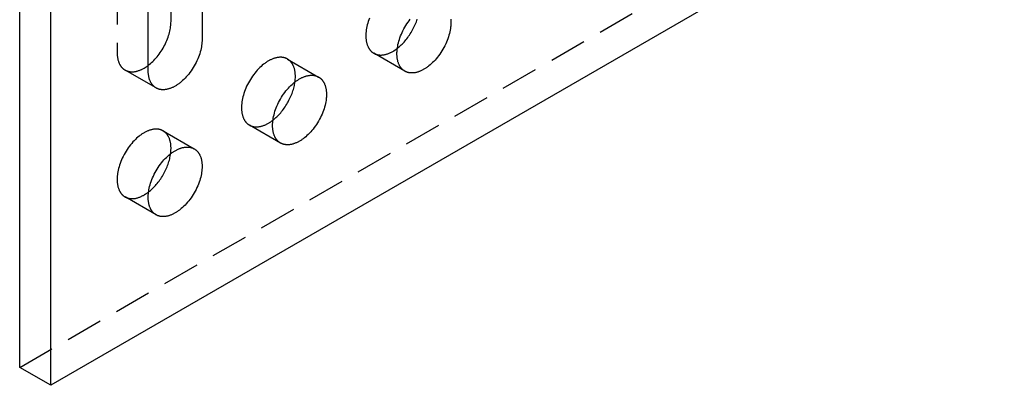
# Model space of a CAD drawing. Units: millimetres. Extents: x 1014 to 1454, y -487 to -352.
# Drawn here: x 1385 to 1452, y -487 to -462 of the extents above; entities that cross this region are included whole.
import ezdxf

# ---------------------------------------------------------------- set-up
doc = ezdxf.new("R2010")
doc.units = ezdxf.units.MM
doc.header["$LTSCALE"] = 0.2
doc.linetypes.add('STRICHLINIE', pattern=[19.05, 12.7, -6.35])
doc.layers.add('GIP_Hidden', color=8, linetype='STRICHLINIE')
doc.layers.add('GIP_Visible', color=7, linetype='Continuous')

# ---------------------------------------------------------------- blocks, each defined once
blk = doc.blocks.new('VECO-A-H3-85-100-60_RL_Iso')
at = {"layer": 'GIP_Hidden'}
for points in [[(44.548, 1.225), (109.602, 38.784)], [(51.195, 34.783), (51.195, 22.699)], [(68.415, 25.056), (68.37, 24.935), (68.33, 24.816), (68.294, 24.698), (68.263, 24.581), (68.236, 24.467), (68.214, 24.355), (68.196, 24.246), (68.188, 24.192), (68.182, 24.14), (68.177, 24.088), (68.173, 24.037), (68.169, 23.987), (68.167, 23.937), (68.166, 23.889), (68.165, 23.842), (68.166, 23.795), (68.167, 23.748), (68.169, 23.702), (68.173, 23.655), (68.177, 23.609), (68.182, 23.563), (68.188, 23.518), (68.196, 23.473), (68.204, 23.429), (68.214, 23.385), (68.224, 23.341), (68.236, 23.299), (68.249, 23.256), (68.263, 23.215), (68.278, 23.175), (68.294, 23.135), (68.312, 23.096), (68.33, 23.058), (68.34, 23.039), (68.35, 23.021), (68.36, 23.003), (68.37, 22.985), (68.381, 22.968), (68.392, 22.95), (68.404, 22.933), (68.415, 22.917), (68.427, 22.9), (68.44, 22.884), (68.452, 22.869), (68.465, 22.853), (68.478, 22.838), (68.491, 22.823), (68.505, 22.809), (68.518, 22.794), (68.533, 22.781), (68.547, 22.767), (68.561, 22.754), (68.576, 22.741), (68.591, 22.729), (68.607, 22.716), (68.622, 22.705), (68.638, 22.693), (68.654, 22.682), (68.67, 22.672), (68.687, 22.661), (68.704, 22.651)], [(68.704, 22.651), (68.721, 22.642), (68.738, 22.633), (68.755, 22.624), (68.773, 22.616), (68.79, 22.608), (68.808, 22.6), (68.826, 22.593), (68.845, 22.586), (68.863, 22.58), (68.882, 22.574), (68.901, 22.568), (68.92, 22.563), (68.939, 22.558), (68.958, 22.553), (68.978, 22.549), (68.998, 22.545), (69.017, 22.542), (69.037, 22.539), (69.057, 22.537), (69.077, 22.535), (69.098, 22.533), (69.118, 22.531), (69.139, 22.53), (69.159, 22.53), (69.18, 22.53), (69.201, 22.53), (69.221, 22.53), (69.242, 22.531), (69.285, 22.534), (69.327, 22.539), (69.369, 22.544), (69.412, 22.552), (69.455, 22.56), (69.498, 22.57), (69.541, 22.581), (69.583, 22.594), (69.626, 22.608), (69.669, 22.623), (69.712, 22.639), (69.754, 22.656), (69.796, 22.674), (69.838, 22.693), (69.88, 22.714), (69.922, 22.735), (69.963, 22.757), (70.004, 22.78), (70.041, 22.803), (70.079, 22.826), (70.156, 22.876), (70.234, 22.93), (70.313, 22.989)], [(51.195, 22.699), (51.195, 22.652), (51.196, 22.605), (51.199, 22.558), (51.202, 22.512), (51.206, 22.466), (51.212, 22.42), (51.218, 22.375), (51.225, 22.33), (51.234, 22.286), (51.243, 22.242), (51.254, 22.198), (51.265, 22.155), (51.278, 22.113), (51.292, 22.072), (51.307, 22.031), (51.324, 21.992), (51.341, 21.953), (51.359, 21.915), (51.369, 21.896), (51.379, 21.878), (51.389, 21.86), (51.4, 21.842), (51.411, 21.825), (51.422, 21.807), (51.433, 21.79), (51.445, 21.774), (51.457, 21.757), (51.469, 21.741), (51.481, 21.725), (51.494, 21.71), (51.507, 21.695), (51.521, 21.68), (51.534, 21.665), (51.548, 21.651), (51.562, 21.637), (51.576, 21.624), (51.591, 21.611), (51.606, 21.598), (51.621, 21.585), (51.636, 21.573), (51.652, 21.562), (51.667, 21.55), (51.684, 21.539), (51.7, 21.529), (51.716, 21.518), (51.733, 21.508)], [(62.818, 22.256), (62.801, 22.265), (62.784, 22.275), (62.767, 22.283), (62.749, 22.292), (62.732, 22.3), (62.714, 22.307), (62.695, 22.314), (62.677, 22.321), (62.659, 22.328), (62.64, 22.334), (62.621, 22.339), (62.602, 22.345), (62.583, 22.35), (62.563, 22.354), (62.544, 22.358), (62.524, 22.362), (62.505, 22.365), (62.485, 22.368), (62.465, 22.371), (62.444, 22.373), (62.424, 22.374), (62.404, 22.376), (62.383, 22.377), (62.363, 22.377), (62.342, 22.378), (62.321, 22.377), (62.3, 22.377), (62.279, 22.376), (62.237, 22.373), (62.195, 22.369), (62.152, 22.363), (62.11, 22.356), (62.067, 22.347), (62.024, 22.337), (61.981, 22.326), (61.938, 22.313), (61.896, 22.3), (61.853, 22.285), (61.81, 22.269), (61.768, 22.251), (61.726, 22.233), (61.683, 22.214), (61.642, 22.194), (61.6, 22.172), (61.559, 22.15), (61.518, 22.127), (61.477, 22.103), (61.436, 22.078), (61.395, 22.051), (61.353, 22.023), (61.311, 21.994), (61.269, 21.963), (61.226, 21.932), (61.184, 21.898), (61.098, 21.828), (61.012, 21.753), (60.927, 21.673), (60.842, 21.587), (60.757, 21.497), (60.674, 21.402), (60.592, 21.303), (60.512, 21.2), (60.435, 21.093), (60.36, 20.983), (60.287, 20.87), (60.218, 20.755), (60.153, 20.637), (60.091, 20.518), (60.033, 20.398), (59.979, 20.277), (59.93, 20.157), (59.885, 20.036), (59.845, 19.917), (59.809, 19.799), (59.778, 19.682), (59.751, 19.568), (59.728, 19.456), (59.711, 19.347), (59.703, 19.293), (59.697, 19.241), (59.692, 19.189), (59.687, 19.138), (59.684, 19.088), (59.682, 19.038), (59.68, 18.99), (59.68, 18.943), (59.68, 18.896), (59.682, 18.849), (59.684, 18.803), (59.687, 18.756), (59.692, 18.71), (59.697, 18.664), (59.703, 18.619), (59.711, 18.574), (59.719, 18.53), (59.728, 18.486), (59.739, 18.442), (59.751, 18.4), (59.764, 18.357), (59.778, 18.316), (59.793, 18.276), (59.809, 18.236), (59.826, 18.197), (59.845, 18.159), (59.854, 18.14), (59.864, 18.122), (59.875, 18.104), (59.885, 18.086), (59.896, 18.069), (59.907, 18.051), (59.918, 18.035), (59.93, 18.018), (59.942, 18.001), (59.954, 17.985), (59.967, 17.97), (59.979, 17.954), (59.993, 17.939), (60.006, 17.924), (60.019, 17.91), (60.033, 17.895), (60.047, 17.882), (60.062, 17.868), (60.076, 17.855), (60.091, 17.842), (60.106, 17.83), (60.121, 17.817), (60.137, 17.806), (60.153, 17.794), (60.169, 17.783), (60.185, 17.773), (60.202, 17.762), (60.218, 17.753)], [(63.357, 21.066), (63.356, 21.112), (63.355, 21.159), (63.353, 21.206), (63.349, 21.252), (63.345, 21.298), (63.34, 21.344), (63.333, 21.389), (63.326, 21.434), (63.318, 21.479), (63.308, 21.523), (63.298, 21.566), (63.286, 21.609), (63.273, 21.651), (63.259, 21.692), (63.244, 21.733), (63.228, 21.773), (63.21, 21.811), (63.192, 21.849), (63.182, 21.868), (63.172, 21.886), (63.162, 21.904), (63.151, 21.922), (63.141, 21.94), (63.129, 21.957), (63.118, 21.974), (63.106, 21.991), (63.095, 22.007), (63.082, 22.023), (63.07, 22.039), (63.057, 22.054), (63.044, 22.069), (63.031, 22.084), (63.017, 22.099), (63.003, 22.113), (62.989, 22.127), (62.975, 22.14), (62.96, 22.153), (62.946, 22.166), (62.931, 22.179), (62.915, 22.191), (62.9, 22.203), (62.884, 22.214), (62.868, 22.225), (62.852, 22.236), (62.835, 22.246), (62.818, 22.256)], [(62.818, 22.256), (64.94, 21.031)], [(70.825, 21.427), (68.704, 22.651)], [(51.733, 21.508), (51.75, 21.499), (51.767, 21.49), (51.784, 21.481), (51.802, 21.473), (51.82, 21.465), (51.838, 21.457), (51.856, 21.45), (51.874, 21.443), (51.893, 21.436), (51.911, 21.43), (51.93, 21.425), (51.949, 21.42), (51.969, 21.415), (51.988, 21.41), (52.007, 21.406), (52.027, 21.402), (52.047, 21.399), (52.067, 21.396), (52.087, 21.394), (52.107, 21.391), (52.127, 21.39), (52.148, 21.388), (52.168, 21.387), (52.189, 21.387), (52.209, 21.387), (52.23, 21.387), (52.251, 21.387), (52.272, 21.388), (52.314, 21.391), (52.356, 21.395), (52.399, 21.401), (52.441, 21.409), (52.484, 21.417), (52.527, 21.427), (52.57, 21.438), (52.613, 21.451), (52.656, 21.465), (52.698, 21.479), (52.741, 21.496), (52.784, 21.513), (52.826, 21.531), (52.868, 21.55), (52.91, 21.571), (52.951, 21.592), (52.992, 21.614), (53.033, 21.637), (53.102, 21.679), (53.173, 21.724), (53.244, 21.773), (53.316, 21.826)], [(53.854, 20.284), (51.733, 21.508)], [(63.331, 20.697), (63.342, 20.793), (63.351, 20.887), (63.355, 20.978), (63.357, 21.066)], [(54.333, 17.357), (54.316, 17.366), (54.299, 17.376), (54.282, 17.384), (54.264, 17.393), (54.246, 17.401), (54.228, 17.408), (54.21, 17.415), (54.192, 17.422), (54.173, 17.429), (54.155, 17.435), (54.136, 17.44), (54.117, 17.446), (54.098, 17.451), (54.078, 17.455), (54.059, 17.459), (54.039, 17.463), (54.019, 17.466), (53.999, 17.469), (53.979, 17.472), (53.959, 17.474), (53.939, 17.475), (53.918, 17.477), (53.898, 17.478), (53.877, 17.478), (53.857, 17.479), (53.836, 17.478), (53.815, 17.478), (53.794, 17.477), (53.752, 17.474), (53.71, 17.47), (53.667, 17.464), (53.625, 17.457), (53.582, 17.448), (53.539, 17.438), (53.496, 17.427), (53.453, 17.414), (53.41, 17.401), (53.368, 17.386), (53.325, 17.37), (53.282, 17.352), (53.24, 17.334), (53.198, 17.315), (53.156, 17.295), (53.115, 17.273), (53.074, 17.251), (53.033, 17.228), (52.992, 17.204), (52.951, 17.179), (52.91, 17.152), (52.868, 17.124), (52.826, 17.095), (52.784, 17.064), (52.741, 17.033), (52.698, 16.999), (52.613, 16.929), (52.527, 16.854), (52.441, 16.774), (52.356, 16.688), (52.272, 16.598), (52.189, 16.503), (52.107, 16.404), (52.027, 16.301), (51.949, 16.194), (51.874, 16.084), (51.802, 15.971), (51.733, 15.856), (51.667, 15.738), (51.606, 15.619), (51.548, 15.499), (51.494, 15.378), (51.445, 15.258), (51.4, 15.137), (51.359, 15.018), (51.324, 14.9), (51.292, 14.783), (51.265, 14.669), (51.243, 14.557), (51.225, 14.448), (51.218, 14.394), (51.212, 14.342), (51.206, 14.29), (51.202, 14.239), (51.199, 14.189), (51.196, 14.139), (51.195, 14.091), (51.195, 14.044), (51.195, 13.997), (51.196, 13.95), (51.199, 13.904), (51.202, 13.857), (51.206, 13.811), (51.212, 13.765), (51.218, 13.72), (51.225, 13.675), (51.234, 13.631), (51.243, 13.587), (51.254, 13.543), (51.265, 13.501), (51.278, 13.458), (51.292, 13.417), (51.307, 13.377), (51.324, 13.337), (51.341, 13.298), (51.359, 13.26), (51.369, 13.242), (51.379, 13.223), (51.389, 13.205), (51.4, 13.187), (51.411, 13.17), (51.422, 13.152), (51.433, 13.136), (51.445, 13.119), (51.457, 13.102), (51.469, 13.086), (51.481, 13.071), (51.494, 13.055), (51.507, 13.04), (51.521, 13.025), (51.534, 13.011), (51.548, 12.996), (51.562, 12.983), (51.576, 12.969), (51.591, 12.956), (51.606, 12.943), (51.621, 12.931), (51.636, 12.919), (51.652, 12.907), (51.667, 12.895), (51.684, 12.884), (51.7, 12.874), (51.716, 12.863), (51.733, 12.854)], [(60.218, 17.753), (60.235, 17.743), (60.252, 17.734), (60.27, 17.725), (60.287, 17.717), (60.305, 17.709), (60.323, 17.701), (60.341, 17.694), (60.36, 17.687), (60.378, 17.681), (60.397, 17.675), (60.416, 17.669), (60.435, 17.664), (60.454, 17.659), (60.473, 17.654), (60.493, 17.65), (60.512, 17.646), (60.532, 17.643), (60.552, 17.64), (60.572, 17.638), (60.592, 17.636), (60.612, 17.634), (60.633, 17.632), (60.653, 17.632), (60.674, 17.631), (60.695, 17.631), (60.715, 17.631), (60.736, 17.631), (60.757, 17.632), (60.799, 17.635), (60.842, 17.64), (60.884, 17.645), (60.927, 17.653), (60.97, 17.661), (61.012, 17.671), (61.055, 17.682), (61.098, 17.695), (61.141, 17.709), (61.184, 17.724), (61.226, 17.74), (61.269, 17.757), (61.311, 17.775), (61.353, 17.794), (61.395, 17.815), (61.436, 17.836), (61.477, 17.858), (61.518, 17.881), (61.557, 17.904), (61.595, 17.928), (61.673, 17.978), (61.752, 18.034), (61.832, 18.094)], [(62.34, 16.528), (60.218, 17.753)], [(54.871, 16.167), (54.871, 16.213), (54.87, 16.26), (54.867, 16.307), (54.864, 16.353), (54.86, 16.399), (54.854, 16.445), (54.848, 16.49), (54.841, 16.535), (54.832, 16.58), (54.823, 16.624), (54.812, 16.667), (54.801, 16.71), (54.788, 16.752), (54.774, 16.793), (54.759, 16.834), (54.742, 16.874), (54.725, 16.912), (54.707, 16.95), (54.697, 16.969), (54.687, 16.987), (54.677, 17.005), (54.666, 17.023), (54.655, 17.041), (54.644, 17.058), (54.633, 17.075), (54.621, 17.092), (54.609, 17.108), (54.597, 17.124), (54.585, 17.14), (54.572, 17.155), (54.559, 17.17), (54.546, 17.185), (54.532, 17.2), (54.518, 17.214), (54.504, 17.228), (54.49, 17.241), (54.475, 17.254), (54.46, 17.267), (54.445, 17.28), (54.43, 17.292), (54.414, 17.304), (54.399, 17.315), (54.382, 17.326), (54.366, 17.337), (54.35, 17.347), (54.333, 17.357)], [(54.333, 17.357), (56.454, 16.132)], [(54.845, 15.795), (54.857, 15.892), (54.865, 15.987), (54.87, 16.078), (54.871, 16.123), (54.871, 16.167)], [(51.733, 12.854), (51.75, 12.844), (51.767, 12.835), (51.784, 12.826), (51.802, 12.818), (51.82, 12.81), (51.838, 12.802), (51.856, 12.795), (51.874, 12.788), (51.893, 12.782), (51.911, 12.776), (51.93, 12.77), (51.949, 12.765), (51.969, 12.76), (51.988, 12.755), (52.007, 12.751), (52.027, 12.748), (52.047, 12.744), (52.067, 12.741), (52.087, 12.739), (52.107, 12.737), (52.127, 12.735), (52.148, 12.734), (52.168, 12.733), (52.189, 12.732), (52.209, 12.732), (52.23, 12.732), (52.251, 12.732), (52.272, 12.733), (52.314, 12.736), (52.356, 12.741), (52.399, 12.746), (52.441, 12.754), (52.484, 12.762), (52.527, 12.772), (52.57, 12.783), (52.613, 12.796), (52.656, 12.81), (52.698, 12.825), (52.741, 12.841), (52.784, 12.858), (52.826, 12.876), (52.868, 12.896), (52.91, 12.916), (52.951, 12.937), (52.992, 12.959), (53.033, 12.982), (53.071, 13.005), (53.109, 13.028), (53.187, 13.078), (53.265, 13.133), (53.344, 13.192)], [(53.854, 11.629), (51.733, 12.854)]]:
    blk.add_lwpolyline(points, dxfattribs=at)
at = {"layer": 'GIP_Visible'}
for points in [[(44.548, 1.225), (44.548, 70.627)], [(46.669, 0), (46.669, 69.402)], [(111.723, 37.559), (46.669, 0)], [(54.871, 24.821), (54.871, 36.554)], [(56.993, 35.681), (56.993, 23.597)], [(53.316, 21.474), (53.316, 33.558)], [(70.825, 21.427), (70.808, 21.437), (70.792, 21.447), (70.775, 21.458), (70.759, 21.469), (70.744, 21.48), (70.728, 21.492), (70.713, 21.504), (70.698, 21.516), (70.683, 21.529), (70.668, 21.542), (70.654, 21.556), (70.64, 21.57), (70.626, 21.584), (70.612, 21.598), (70.599, 21.613), (70.586, 21.628), (70.573, 21.644), (70.561, 21.66), (70.549, 21.676), (70.537, 21.692), (70.525, 21.709), (70.514, 21.726), (70.503, 21.743), (70.492, 21.761), (70.481, 21.778), (70.471, 21.796), (70.461, 21.815), (70.451, 21.833), (70.433, 21.871), (70.415, 21.91), (70.399, 21.95), (70.384, 21.99), (70.37, 22.032), (70.357, 22.074), (70.346, 22.117), (70.335, 22.16), (70.326, 22.204), (70.317, 22.248), (70.31, 22.293), (70.303, 22.339), (70.298, 22.384), (70.294, 22.43), (70.291, 22.477), (70.288, 22.523), (70.287, 22.57), (70.286, 22.617), (70.287, 22.664), (70.288, 22.713), (70.291, 22.762), (70.294, 22.812), (70.298, 22.863), (70.303, 22.915), (70.31, 22.968), (70.317, 23.021), (70.335, 23.13), (70.357, 23.242), (70.384, 23.356), (70.415, 23.473), (70.451, 23.591), (70.492, 23.711), (70.537, 23.831), (70.586, 23.952), (70.64, 24.072), (70.698, 24.192), (70.759, 24.311), (70.825, 24.429), (70.894, 24.544), (70.966, 24.657), (71.041, 24.768), (71.119, 24.874), (71.199, 24.978)], [(70.313, 22.989), (70.379, 23.041), (70.445, 23.097), (70.51, 23.155), (70.576, 23.217), (70.642, 23.281), (70.707, 23.348), (70.772, 23.418), (70.836, 23.491), (70.899, 23.566), (70.961, 23.644), (71.022, 23.724), (71.082, 23.806), (71.14, 23.89), (71.196, 23.976), (71.251, 24.064), (71.304, 24.153), (71.354, 24.243), (71.403, 24.334), (71.449, 24.426), (71.493, 24.519), (71.534, 24.611), (71.573, 24.704), (71.609, 24.797), (71.643, 24.889), (71.674, 24.981)], [(73.952, 24.972), (73.956, 24.926), (73.959, 24.88), (73.962, 24.833), (73.963, 24.787), (73.963, 24.74)], [(53.316, 21.826), (53.392, 21.885), (53.469, 21.949), (53.545, 22.017), (53.622, 22.089), (53.698, 22.165), (53.774, 22.245), (53.849, 22.328), (53.922, 22.415), (53.995, 22.506), (54.065, 22.599), (54.134, 22.696), (54.201, 22.795), (54.265, 22.896), (54.327, 22.999), (54.386, 23.104), (54.442, 23.21), (54.495, 23.317), (54.545, 23.425), (54.591, 23.533), (54.634, 23.64), (54.673, 23.748), (54.709, 23.855), (54.741, 23.96), (54.769, 24.065), (54.794, 24.167), (54.815, 24.268), (54.833, 24.367), (54.847, 24.463), (54.858, 24.557), (54.866, 24.648), (54.87, 24.736), (54.871, 24.821)], [(73.963, 24.74), (73.963, 24.692), (73.962, 24.644), (73.959, 24.595), (73.956, 24.545), (73.952, 24.494), (73.946, 24.442), (73.94, 24.389), (73.933, 24.336), (73.915, 24.227), (73.892, 24.115), (73.866, 24), (73.834, 23.884), (73.798, 23.766), (73.758, 23.646), (73.713, 23.526), (73.664, 23.405), (73.61, 23.285), (73.552, 23.164), (73.49, 23.045), (73.425, 22.928), (73.356, 22.812), (73.284, 22.699), (73.209, 22.589), (73.131, 22.482), (73.051, 22.379), (72.969, 22.28), (72.886, 22.185), (72.802, 22.095), (72.716, 22.01), (72.631, 21.93), (72.545, 21.854), (72.459, 21.784), (72.417, 21.751), (72.374, 21.719), (72.332, 21.689), (72.29, 21.659), (72.248, 21.632), (72.207, 21.605), (72.166, 21.58), (72.125, 21.556), (72.084, 21.532), (72.043, 21.51), (72.001, 21.489), (71.96, 21.469), (71.918, 21.449), (71.875, 21.431), (71.833, 21.414), (71.79, 21.398), (71.748, 21.383), (71.705, 21.369), (71.662, 21.357), (71.619, 21.345), (71.576, 21.335), (71.533, 21.327), (71.491, 21.32), (71.448, 21.314), (71.406, 21.309), (71.364, 21.307), (71.343, 21.306), (71.322, 21.305), (71.301, 21.305), (71.28, 21.305), (71.26, 21.306), (71.239, 21.307), (71.219, 21.308), (71.199, 21.31), (71.179, 21.312), (71.159, 21.315), (71.139, 21.317), (71.119, 21.321), (71.099, 21.324), (71.08, 21.328), (71.06, 21.333), (71.041, 21.338), (71.022, 21.343), (71.003, 21.349), (70.985, 21.355), (70.966, 21.361), (70.948, 21.368), (70.93, 21.375), (70.912, 21.383), (70.894, 21.391), (70.876, 21.399), (70.859, 21.408), (70.842, 21.417), (70.825, 21.427)], [(56.993, 23.597), (56.992, 23.549), (56.991, 23.501), (56.989, 23.452), (56.985, 23.402), (56.981, 23.351), (56.976, 23.299), (56.969, 23.246), (56.962, 23.193), (56.944, 23.084), (56.922, 22.972), (56.895, 22.857), (56.864, 22.741), (56.828, 22.623), (56.787, 22.503), (56.742, 22.383), (56.693, 22.262), (56.639, 22.141), (56.582, 22.021), (56.52, 21.902), (56.454, 21.785), (56.385, 21.669), (56.313, 21.556), (56.238, 21.446), (56.16, 21.339), (56.08, 21.236), (55.999, 21.137), (55.915, 21.042), (55.831, 20.952), (55.746, 20.867), (55.66, 20.786), (55.574, 20.711), (55.489, 20.641), (55.446, 20.608), (55.404, 20.576), (55.362, 20.546), (55.32, 20.516), (55.278, 20.488), (55.236, 20.462), (55.195, 20.436), (55.154, 20.412), (55.114, 20.389), (55.072, 20.367), (55.031, 20.346), (54.989, 20.326), (54.947, 20.306), (54.905, 20.288), (54.862, 20.271), (54.82, 20.255), (54.777, 20.24), (54.734, 20.226), (54.691, 20.214), (54.648, 20.202), (54.606, 20.192), (54.563, 20.184), (54.52, 20.177), (54.478, 20.171), (54.435, 20.166), (54.393, 20.163), (54.372, 20.163), (54.351, 20.162), (54.331, 20.162), (54.31, 20.162), (54.289, 20.163), (54.269, 20.164), (54.248, 20.165), (54.228, 20.167), (54.208, 20.169), (54.188, 20.171), (54.168, 20.174), (54.148, 20.178), (54.129, 20.181), (54.109, 20.185), (54.09, 20.19), (54.071, 20.195), (54.052, 20.2), (54.033, 20.206), (54.014, 20.212), (53.996, 20.218), (53.977, 20.225), (53.959, 20.232), (53.941, 20.24), (53.923, 20.248), (53.906, 20.256), (53.888, 20.265), (53.871, 20.274), (53.854, 20.284)], [(53.854, 20.284), (53.838, 20.294), (53.821, 20.304), (53.805, 20.314), (53.789, 20.325), (53.773, 20.337), (53.757, 20.349), (53.742, 20.361), (53.727, 20.373), (53.712, 20.386), (53.698, 20.399), (53.683, 20.413), (53.669, 20.427), (53.655, 20.441), (53.642, 20.455), (53.629, 20.47), (53.616, 20.485), (53.603, 20.501), (53.59, 20.516), (53.578, 20.533), (53.566, 20.549), (53.555, 20.566), (53.543, 20.583), (53.532, 20.6), (53.521, 20.617), (53.511, 20.635), (53.5, 20.653), (53.49, 20.672), (53.481, 20.69), (53.462, 20.728), (53.445, 20.767), (53.429, 20.807), (53.414, 20.847), (53.4, 20.889), (53.387, 20.931), (53.375, 20.973), (53.364, 21.017), (53.355, 21.061), (53.347, 21.105), (53.339, 21.15), (53.333, 21.196), (53.328, 21.241), (53.323, 21.287), (53.32, 21.334), (53.318, 21.38), (53.316, 21.427), (53.316, 21.474)], [(62.34, 16.528), (62.323, 16.538), (62.306, 16.548), (62.29, 16.559), (62.274, 16.57), (62.258, 16.581), (62.243, 16.593), (62.227, 16.605), (62.212, 16.617), (62.197, 16.63), (62.183, 16.643), (62.169, 16.657), (62.154, 16.671), (62.141, 16.685), (62.127, 16.699), (62.114, 16.714), (62.101, 16.729), (62.088, 16.745), (62.076, 16.761), (62.063, 16.777), (62.051, 16.793), (62.04, 16.81), (62.028, 16.827), (62.017, 16.844), (62.007, 16.862), (61.996, 16.879), (61.986, 16.897), (61.976, 16.916), (61.966, 16.934), (61.948, 16.972), (61.93, 17.011), (61.914, 17.051), (61.899, 17.091), (61.885, 17.133), (61.872, 17.175), (61.86, 17.218), (61.85, 17.261), (61.84, 17.305), (61.832, 17.349), (61.824, 17.394), (61.818, 17.44), (61.813, 17.485), (61.809, 17.532), (61.805, 17.578), (61.803, 17.624), (61.802, 17.671), (61.801, 17.718), (61.802, 17.765), (61.803, 17.814), (61.805, 17.863), (61.809, 17.913), (61.813, 17.964), (61.818, 18.016), (61.824, 18.069), (61.832, 18.122), (61.85, 18.231), (61.872, 18.343), (61.899, 18.457), (61.93, 18.574), (61.966, 18.692), (62.007, 18.812), (62.051, 18.932), (62.101, 19.053), (62.154, 19.173), (62.212, 19.293), (62.274, 19.412), (62.34, 19.53), (62.409, 19.645), (62.481, 19.759), (62.556, 19.869), (62.634, 19.975), (62.713, 20.079), (62.795, 20.178), (62.878, 20.272), (62.963, 20.363), (63.048, 20.448), (63.134, 20.528), (63.22, 20.604), (63.305, 20.674), (63.348, 20.707), (63.39, 20.739), (63.432, 20.769), (63.474, 20.798), (63.516, 20.826), (63.558, 20.853), (63.599, 20.878), (63.64, 20.902), (63.68, 20.925), (63.722, 20.948), (63.763, 20.969), (63.805, 20.989), (63.847, 21.008), (63.889, 21.027), (63.932, 21.044), (63.974, 21.06), (64.017, 21.075), (64.06, 21.089), (64.103, 21.101), (64.145, 21.112), (64.188, 21.122), (64.231, 21.131), (64.274, 21.138), (64.316, 21.144), (64.359, 21.148), (64.401, 21.151), (64.422, 21.152), (64.443, 21.153), (64.463, 21.153), (64.484, 21.153), (64.505, 21.152), (64.525, 21.151), (64.545, 21.15), (64.566, 21.148), (64.586, 21.146), (64.606, 21.143), (64.626, 21.14), (64.646, 21.137), (64.665, 21.133), (64.685, 21.129), (64.704, 21.125), (64.723, 21.12), (64.742, 21.115), (64.761, 21.109), (64.78, 21.103), (64.798, 21.097), (64.817, 21.09), (64.835, 21.083), (64.853, 21.075), (64.871, 21.067), (64.888, 21.059), (64.906, 21.05), (64.923, 21.041), (64.94, 21.031)], [(64.94, 21.031), (64.956, 21.021), (64.973, 21.011), (64.989, 21), (65.005, 20.989), (65.021, 20.978), (65.037, 20.966), (65.052, 20.954), (65.067, 20.942), (65.082, 20.929), (65.096, 20.916), (65.111, 20.902), (65.125, 20.888), (65.139, 20.874), (65.152, 20.86), (65.165, 20.845), (65.178, 20.83), (65.191, 20.814), (65.204, 20.798), (65.216, 20.782), (65.228, 20.766), (65.239, 20.749), (65.251, 20.732), (65.262, 20.715), (65.273, 20.697), (65.283, 20.68), (65.293, 20.661), (65.303, 20.643), (65.313, 20.625), (65.332, 20.587), (65.349, 20.548), (65.365, 20.508), (65.38, 20.467), (65.394, 20.426), (65.407, 20.384), (65.419, 20.341), (65.429, 20.298), (65.439, 20.254), (65.447, 20.209), (65.455, 20.164), (65.461, 20.119), (65.466, 20.073), (65.471, 20.027), (65.474, 19.981), (65.476, 19.934), (65.478, 19.888), (65.478, 19.841)], [(61.832, 18.094), (61.898, 18.146), (61.963, 18.201), (62.029, 18.26), (62.095, 18.322), (62.161, 18.386), (62.226, 18.453), (62.29, 18.523), (62.354, 18.596), (62.417, 18.672), (62.479, 18.749), (62.54, 18.83), (62.6, 18.912), (62.658, 18.996), (62.714, 19.082), (62.769, 19.17), (62.821, 19.259), (62.872, 19.349), (62.92, 19.44), (62.966, 19.532), (63.01, 19.624), (63.051, 19.717), (63.09, 19.809), (63.126, 19.902), (63.159, 19.994), (63.19, 20.086), (63.218, 20.177), (63.244, 20.267), (63.266, 20.356), (63.286, 20.443), (63.304, 20.529), (63.319, 20.614), (63.331, 20.697)], [(65.478, 19.841), (65.478, 19.793), (65.476, 19.745), (65.474, 19.696), (65.471, 19.646), (65.466, 19.595), (65.461, 19.543), (65.455, 19.49), (65.447, 19.437), (65.429, 19.328), (65.407, 19.216), (65.38, 19.101), (65.349, 18.985), (65.313, 18.867), (65.273, 18.747), (65.228, 18.627), (65.178, 18.506), (65.125, 18.386), (65.067, 18.265), (65.005, 18.146), (64.94, 18.029), (64.871, 17.913), (64.798, 17.8), (64.723, 17.69), (64.646, 17.583), (64.566, 17.48), (64.484, 17.381), (64.401, 17.286), (64.316, 17.196), (64.231, 17.111), (64.145, 17.031), (64.06, 16.955), (63.974, 16.885), (63.932, 16.852), (63.889, 16.82), (63.847, 16.79), (63.805, 16.76), (63.763, 16.733), (63.722, 16.706), (63.68, 16.681), (63.64, 16.657), (63.599, 16.633), (63.558, 16.611), (63.516, 16.59), (63.474, 16.57), (63.432, 16.55), (63.39, 16.532), (63.348, 16.515), (63.305, 16.499), (63.262, 16.484), (63.22, 16.47), (63.177, 16.458), (63.134, 16.446), (63.091, 16.436), (63.048, 16.428), (63.005, 16.421), (62.963, 16.415), (62.921, 16.41), (62.878, 16.408), (62.858, 16.407), (62.837, 16.406), (62.816, 16.406), (62.795, 16.406), (62.775, 16.407), (62.754, 16.408), (62.734, 16.409), (62.713, 16.411), (62.693, 16.413), (62.673, 16.416), (62.653, 16.418), (62.634, 16.422), (62.614, 16.425), (62.594, 16.43), (62.575, 16.434), (62.556, 16.439), (62.537, 16.444), (62.518, 16.45), (62.499, 16.456), (62.481, 16.462), (62.462, 16.469), (62.444, 16.476), (62.426, 16.484), (62.409, 16.492), (62.391, 16.5), (62.374, 16.509), (62.357, 16.518), (62.34, 16.528)], [(53.854, 11.629), (53.838, 11.639), (53.821, 11.649), (53.805, 11.66), (53.789, 11.671), (53.773, 11.682), (53.757, 11.694), (53.742, 11.706), (53.727, 11.718), (53.712, 11.731), (53.698, 11.744), (53.683, 11.758), (53.669, 11.772), (53.655, 11.786), (53.642, 11.8), (53.629, 11.815), (53.616, 11.83), (53.603, 11.846), (53.59, 11.862), (53.578, 11.878), (53.566, 11.894), (53.555, 11.911), (53.543, 11.928), (53.532, 11.945), (53.521, 11.963), (53.511, 11.98), (53.5, 11.998), (53.49, 12.017), (53.481, 12.035), (53.462, 12.073), (53.445, 12.112), (53.429, 12.152), (53.414, 12.192), (53.4, 12.234), (53.387, 12.276), (53.375, 12.319), (53.364, 12.362), (53.355, 12.406), (53.347, 12.45), (53.339, 12.495), (53.333, 12.541), (53.328, 12.586), (53.323, 12.633), (53.32, 12.679), (53.318, 12.725), (53.316, 12.772), (53.316, 12.819), (53.316, 12.866), (53.318, 12.915), (53.32, 12.964), (53.323, 13.014), (53.328, 13.065), (53.333, 13.117), (53.339, 13.17), (53.347, 13.223), (53.364, 13.332), (53.387, 13.444), (53.414, 13.558), (53.445, 13.675), (53.481, 13.793), (53.521, 13.913), (53.566, 14.033), (53.616, 14.154), (53.669, 14.274), (53.727, 14.394), (53.789, 14.513), (53.854, 14.631), (53.923, 14.746), (53.996, 14.86), (54.071, 14.97), (54.148, 15.076), (54.228, 15.18), (54.31, 15.279), (54.393, 15.373), (54.478, 15.464), (54.563, 15.549), (54.648, 15.629), (54.734, 15.705), (54.82, 15.775), (54.862, 15.808), (54.905, 15.84), (54.947, 15.87), (54.989, 15.899), (55.031, 15.927), (55.072, 15.954), (55.114, 15.979), (55.154, 16.003), (55.195, 16.026), (55.236, 16.049), (55.278, 16.07), (55.32, 16.09), (55.362, 16.109), (55.404, 16.128), (55.446, 16.145), (55.489, 16.161), (55.532, 16.176), (55.574, 16.19), (55.617, 16.202), (55.66, 16.213), (55.703, 16.223), (55.746, 16.232), (55.789, 16.239), (55.831, 16.245), (55.873, 16.249), (55.915, 16.252), (55.936, 16.253), (55.957, 16.254), (55.978, 16.254), (55.999, 16.254), (56.019, 16.253), (56.04, 16.252), (56.06, 16.251), (56.08, 16.249), (56.101, 16.247), (56.121, 16.244), (56.141, 16.241), (56.16, 16.238), (56.18, 16.234), (56.199, 16.23), (56.219, 16.226), (56.238, 16.221), (56.257, 16.216), (56.276, 16.21), (56.295, 16.204), (56.313, 16.198), (56.331, 16.191), (56.35, 16.184), (56.368, 16.176), (56.385, 16.168), (56.403, 16.16), (56.42, 16.151), (56.437, 16.142), (56.454, 16.132)], [(56.454, 16.132), (56.471, 16.122), (56.488, 16.112), (56.504, 16.101), (56.52, 16.09), (56.536, 16.079), (56.551, 16.067), (56.567, 16.055), (56.582, 16.043), (56.596, 16.03), (56.611, 16.017), (56.625, 16.003), (56.639, 15.989), (56.653, 15.975), (56.667, 15.961), (56.68, 15.946), (56.693, 15.931), (56.706, 15.915), (56.718, 15.899), (56.731, 15.883), (56.742, 15.867), (56.754, 15.85), (56.766, 15.833), (56.777, 15.816), (56.787, 15.798), (56.798, 15.781), (56.808, 15.762), (56.818, 15.744), (56.828, 15.726), (56.846, 15.688), (56.864, 15.649), (56.88, 15.609), (56.895, 15.568), (56.909, 15.527), (56.922, 15.485), (56.934, 15.442), (56.944, 15.399), (56.954, 15.355), (56.962, 15.31), (56.969, 15.266), (56.976, 15.22), (56.981, 15.174), (56.985, 15.128), (56.989, 15.082), (56.991, 15.035), (56.992, 14.989), (56.993, 14.942)], [(53.344, 13.192), (53.41, 13.245), (53.475, 13.3), (53.541, 13.359), (53.607, 13.42), (53.673, 13.484), (53.738, 13.552), (53.803, 13.622), (53.867, 13.694), (53.93, 13.77), (53.992, 13.847), (54.053, 13.927), (54.112, 14.01), (54.17, 14.094), (54.227, 14.18), (54.281, 14.267), (54.334, 14.356), (54.384, 14.446), (54.433, 14.537), (54.479, 14.629), (54.523, 14.721), (54.564, 14.814), (54.603, 14.907), (54.639, 14.999), (54.673, 15.092), (54.704, 15.183), (54.732, 15.274), (54.757, 15.364), (54.78, 15.453), (54.8, 15.541), (54.818, 15.627), (54.833, 15.712), (54.845, 15.795)], [(56.993, 14.942), (56.992, 14.895), (56.991, 14.846), (56.989, 14.797), (56.985, 14.747), (56.981, 14.696), (56.976, 14.644), (56.969, 14.591), (56.962, 14.538), (56.944, 14.429), (56.922, 14.317), (56.895, 14.202), (56.864, 14.086), (56.828, 13.968), (56.787, 13.848), (56.742, 13.728), (56.693, 13.607), (56.639, 13.487), (56.582, 13.366), (56.52, 13.247), (56.454, 13.13), (56.385, 13.014), (56.313, 12.901), (56.238, 12.791), (56.16, 12.684), (56.08, 12.581), (55.999, 12.482), (55.915, 12.387), (55.831, 12.297), (55.746, 12.212), (55.66, 12.132), (55.574, 12.056), (55.489, 11.986), (55.446, 11.953), (55.404, 11.921), (55.362, 11.891), (55.32, 11.862), (55.278, 11.834), (55.236, 11.807), (55.195, 11.782), (55.154, 11.758), (55.114, 11.735), (55.072, 11.712), (55.031, 11.691), (54.989, 11.671), (54.947, 11.651), (54.905, 11.633), (54.862, 11.616), (54.82, 11.6), (54.777, 11.585), (54.734, 11.571), (54.691, 11.559), (54.648, 11.547), (54.606, 11.538), (54.563, 11.529), (54.52, 11.522), (54.478, 11.516), (54.435, 11.512), (54.393, 11.509), (54.372, 11.508), (54.351, 11.507), (54.331, 11.507), (54.31, 11.507), (54.289, 11.508), (54.269, 11.509), (54.248, 11.51), (54.228, 11.512), (54.208, 11.514), (54.188, 11.517), (54.168, 11.519), (54.148, 11.523), (54.129, 11.526), (54.109, 11.531), (54.09, 11.535), (54.071, 11.54), (54.052, 11.545), (54.033, 11.551), (54.014, 11.557), (53.996, 11.563), (53.977, 11.57), (53.959, 11.577), (53.941, 11.585), (53.923, 11.593), (53.906, 11.601), (53.888, 11.61), (53.871, 11.619), (53.854, 11.629)], [(46.669, 0), (44.548, 1.225)]]:
    blk.add_lwpolyline(points, dxfattribs=at)

msp = doc.modelspace()

# ---------------------------------------------------------------- block references
msp.add_blockref('VECO-A-H3-85-100-60_RL_Iso', (1340.132, -487.205))

doc.saveas('drawing.dxf')
